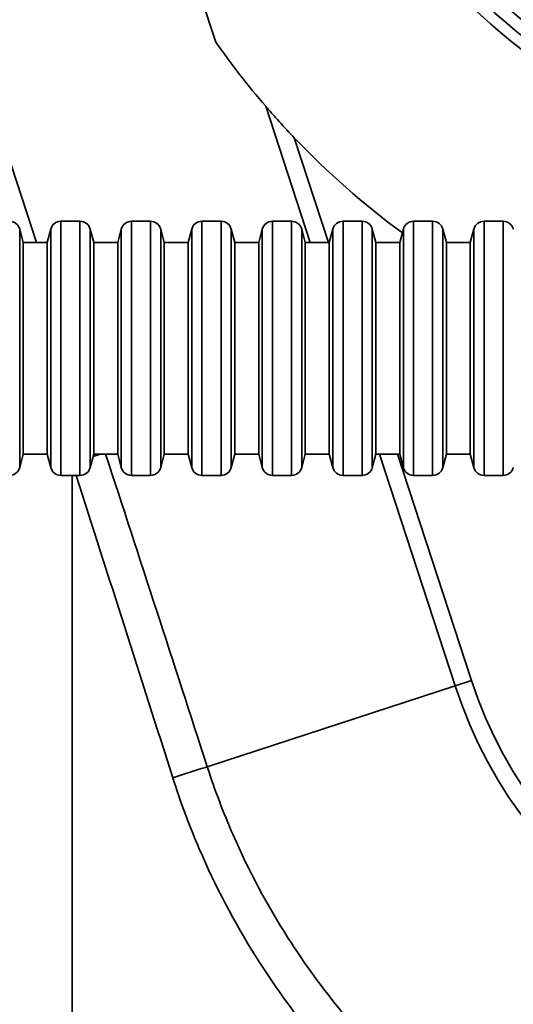
# Model space of a CAD drawing. Units: millimetres. Extents: x 0 to 420, y 0 to 297.
# Drawn here: x 137 to 141, y 222 to 229 of the extents above; entities that cross this region are included whole.
import ezdxf

# ---------------------------------------------------------------- set-up
doc = ezdxf.new("R2010")
doc.units = ezdxf.units.MM
doc.layers.get('0').update_dxf_attribs({"lineweight": 25})
for name, color, linetype, lineweight in [('Dimensions(ISO)', 7, 'Continuous', 18), ('Visible Edges(ISO)', 7, 'Continuous', 35), ('Visible Tangent Edges(ISO)', 7, 'Continuous', 35)]:
    doc.layers.add(name, color=color, linetype=linetype, lineweight=lineweight)
doc.styles.add('VBG-RF-ISO', font='arial.ttf')
doc.dimstyles.new('VBG-RF-ISO', dxfattribs={"dimtxt": 3.5, "dimasz": 4, "dimexe": 2, "dimexo": 1, "dimgap": 0.4, "dimtad": 1, "dimtoh": 1, "dimrnd": 1e-08, "dimtxsty": 'VBG-RF-ISO', "dimblk": 'Filled-1', "dimcen": 0.09, "dimdle": 12, "dimclrd": 7, "dimclre": 7, "dimclrt": 256, "dimazin": 2, "dimtfac": 1, "dimtmove": 0, "dimatfit": 3, "dimldrblk": 'Filled-1', "dimfxl": 1, "dimtolj": 1, "dimlwd": 15, "dimlwe": 15, "dimarcsym": 0})

# ---------------------------------------------------------------- blocks, each defined once
blk = doc.blocks.new('Filled-1')
at = {"color": 0}
for p, q in [((0, 0), (-1, 0.15625)), ((-1, 0.15625), (-1, -0.15625)), ((-1, 0), (0, 0)), ((-1, -0.15625), (0, 0))]:
    blk.add_line(p, q, dxfattribs=at)
at = {"color": 0, "flags": 128}
blk.add_lwpolyline([(-1, -0.15625), (0, 0), (-1, 0.15625), (-1, -0.15625)], dxfattribs=at)
at = {"color": 0}
blk.add_solid([(-1, -0.15625), (0, 0), (-1, 0.15625), (-1, -0.15625)], dxfattribs=at)
blk = doc.blocks.new('*D42')
at = {"layer": 'Defpoints', "color": 0, "linetype": 'Continuous', "transparency": 16777216}
for p in [(127.9105, 255.5043), (202.776, 255.5043), (158.3638, 192.2333)]:
    blk.add_point(p, dxfattribs=at)
at = {"layer": 'Dimensions(ISO)', "color": 7, "linetype": 'Continuous', "lineweight": 15, "transparency": 16777216}
for p, q in [((128.9105, 255.5043), (204.776, 255.5043)), ((202.776, 196.2333), (202.776, 251.5043)), ((159.3638, 192.2333), (204.776, 192.2333))]:
    blk.add_line(p, q, dxfattribs=at)
at = {"layer": 'Dimensions(ISO)', "color": 7, "linetype": 'Continuous', "lineweight": 15, "transparency": 16777216, "xscale": 4, "yscale": 4, "zscale": 4}
for p, rotation in [((202.776, 255.5043), 90), ((202.776, 192.2333), 270)]:
    blk.add_blockref('Filled-1', p, dxfattribs=dict(at, rotation=rotation))
at = {"layer": 'Dimensions(ISO)', "linetype": 'Continuous', "lineweight": 18, "transparency": 16777216, "insert": (198.7996, 219.9725), "char_height": 3.5, "attachment_point": 1, "rotation": 90, "style": 'VBG-RF-ISO'}
blk.add_mtext('\\A1;253', dxfattribs=at)
blk = doc.blocks.new('*D48')
at = {"layer": 'Defpoints', "color": 0, "linetype": 'Continuous', "transparency": 16777216}
for p in [(180.1157, 226.1663), (94.7826, 179.8583), (180.1157, 154.1663)]:
    blk.add_point(p, dxfattribs=at)
at = {"layer": 'Dimensions(ISO)', "color": 7, "linetype": 'Continuous', "lineweight": 15, "transparency": 16777216}
for p, q in [((180.1157, 225.1663), (180.1157, 152.1663)), ((94.7826, 178.8583), (94.7826, 152.1663)), ((98.7826, 154.1663), (176.1157, 154.1663))]:
    blk.add_line(p, q, dxfattribs=at)
at = {"layer": 'Dimensions(ISO)', "color": 7, "linetype": 'Continuous', "lineweight": 15, "transparency": 16777216, "xscale": 4, "yscale": 4, "zscale": 4, "rotation": 180}
blk.add_blockref('Filled-1', (94.7826, 154.1663), dxfattribs=at)
at = {"layer": 'Dimensions(ISO)', "color": 7, "linetype": 'Continuous', "lineweight": 15, "transparency": 16777216, "xscale": 4, "yscale": 4, "zscale": 4}
blk.add_blockref('Filled-1', (180.1157, 154.1663), dxfattribs=at)
at = {"layer": 'Dimensions(ISO)', "linetype": 'Continuous', "lineweight": 18, "transparency": 16777216, "insert": (133.9217, 158.1427), "char_height": 3.5, "attachment_point": 1, "style": 'VBG-RF-ISO'}
blk.add_mtext('\\A1;341', dxfattribs=at)

msp = doc.modelspace()

# ---------------------------------------------------------------- linework, layer by layer
at = {"layer": 'Visible Edges(ISO)'}
for p, q in [((138.7282, 228.6019), (138.1934, 230.2373)), ((137.3629, 227.1833), (137.3376, 227.2777)), ((137.5325, 227.1833), (137.5578, 227.2777)), ((137.6303, 227.3333), (137.7652, 227.3333)), ((137.8629, 227.1833), (137.8376, 227.2777)), ((138.0325, 227.1833), (138.0578, 227.2777)), ((138.1303, 227.3333), (138.2652, 227.3333)), ((138.3629, 227.1833), (138.3376, 227.2777)), ((138.5325, 227.1833), (138.5578, 227.2777)), ((138.6303, 227.3333), (138.7652, 227.3333)), ((138.8629, 227.1833), (138.8376, 227.2777)), ((139.0325, 227.1833), (139.0578, 227.2777)), ((139.1303, 227.3333), (139.2652, 227.3333)), ((139.3629, 227.1833), (139.3376, 227.2777)), ((139.5325, 227.1833), (139.5578, 227.2777)), ((139.6303, 227.3333), (139.7652, 227.3333)), ((139.8629, 227.1833), (139.8376, 227.2777)), ((140.0325, 227.1833), (140.0578, 227.2777)), ((140.1303, 227.3333), (140.2652, 227.3333)), ((140.3629, 227.1833), (140.3376, 227.2777)), ((140.5325, 227.1833), (140.5578, 227.2777)), ((140.6303, 227.3333), (140.7652, 227.3333)), ((137.3629, 225.6833), (137.3629, 227.1833)), ((137.3629, 227.1833), (137.5325, 227.1833)), ((137.5325, 225.6833), (137.5325, 227.1833)), ((137.8629, 225.6833), (137.8629, 227.1833)), ((137.8629, 227.1833), (138.0325, 227.1833)), ((138.0325, 225.6833), (138.0325, 227.1833)), ((138.3629, 225.6833), (138.3629, 227.1833)), ((138.3629, 227.1833), (138.5325, 227.1833)), ((138.5325, 225.6833), (138.5325, 227.1833)), ((138.8629, 225.6833), (138.8629, 227.1833)), ((138.8629, 227.1833), (139.0325, 227.1833)), ((139.0325, 225.6833), (139.0325, 227.1833)), ((139.3629, 225.6833), (139.3629, 227.1833)), ((139.3629, 227.1833), (139.5325, 227.1833)), ((139.5325, 225.6833), (139.5325, 227.1833)), ((139.8629, 225.6833), (139.8629, 227.1833)), ((139.8629, 227.1833), (140.0325, 227.1833)), ((140.0325, 225.6833), (140.0325, 227.1833)), ((140.3629, 225.6833), (140.3629, 227.1833)), ((140.3629, 227.1833), (140.5325, 227.1833)), ((140.5325, 225.6833), (140.5325, 227.1833)), ((137.3629, 225.6833), (137.3376, 225.5889)), ((137.3629, 225.6833), (137.5325, 225.6833)), ((137.5325, 225.6833), (137.5578, 225.5889)), ((137.8629, 225.6833), (137.8376, 225.5889)), ((137.8629, 225.6833), (138.0325, 225.6833)), ((138.0325, 225.6833), (138.0578, 225.5889)), ((138.3629, 225.6833), (138.3376, 225.5889)), ((138.3629, 225.6833), (138.5325, 225.6833)), ((138.5325, 225.6833), (138.5578, 225.5889)), ((138.8629, 225.6833), (138.8376, 225.5889)), ((138.8629, 225.6833), (139.0325, 225.6833)), ((139.0325, 225.6833), (139.0578, 225.5889)), ((139.3629, 225.6833), (139.3376, 225.5889)), ((139.3629, 225.6833), (139.5325, 225.6833)), ((139.5325, 225.6833), (139.5578, 225.5889)), ((139.8629, 225.6833), (139.8376, 225.5889)), ((139.8629, 225.6833), (140.0325, 225.6833)), ((140.0325, 225.6833), (140.0578, 225.5889)), ((140.3629, 225.6833), (140.3376, 225.5889)), ((140.3629, 225.6833), (140.5325, 225.6833)), ((140.5325, 225.6833), (140.5578, 225.5889)), ((137.6303, 225.5333), (137.7652, 225.5333)), ((138.1303, 225.5333), (138.2652, 225.5333)), ((138.6303, 225.5333), (138.7652, 225.5333)), ((139.1303, 225.5333), (139.2652, 225.5333)), ((139.6303, 225.5333), (139.7652, 225.5333)), ((140.1303, 225.5333), (140.2652, 225.5333)), ((140.6303, 225.5333), (140.7652, 225.5333))]:
    msp.add_line(p, q, dxfattribs=at)
for centre, radius, start, end in [((143.5326, 231.9833), 4.3277, 289.75905, 250.24095), ((143.5326, 231.9833), 4.25, 288.7214, 251.2786), ((143.5326, 231.9833), 4.1627, 287.38728, 252.61272), ((143.5326, 231.9833), 5.875, 215.13881, 220.75293), ((143.5326, 231.9833), 5.875, 223.68228, 233.65474), ((137.2652, 227.2583), 0.075, 15, 90), ((137.6303, 227.2583), 0.075, 90, 165), ((137.7652, 227.2583), 0.075, 15, 90), ((138.1303, 227.2583), 0.075, 90, 165), ((138.2652, 227.2583), 0.075, 15, 90), ((138.6303, 227.2583), 0.075, 90, 165), ((138.7652, 227.2583), 0.075, 15, 90), ((139.1303, 227.2583), 0.075, 90, 165), ((139.2652, 227.2583), 0.075, 15, 90), ((139.6303, 227.2583), 0.075, 90, 165), ((139.7652, 227.2583), 0.075, 15, 90), ((140.1303, 227.2583), 0.075, 90, 165), ((140.2652, 227.2583), 0.075, 15, 90), ((140.6303, 227.2583), 0.075, 90, 165), ((140.7652, 227.2583), 0.075, 15, 90), ((137.2652, 225.6083), 0.075, 270, 345), ((137.6303, 225.6083), 0.075, 195, 270), ((137.7652, 225.6083), 0.075, 270, 345), ((138.1303, 225.6083), 0.075, 195, 270), ((138.2652, 225.6083), 0.075, 270, 345), ((138.6303, 225.6083), 0.075, 195, 270), ((138.7652, 225.6083), 0.075, 270, 345), ((139.1303, 225.6083), 0.075, 195, 270), ((139.2652, 225.6083), 0.075, 270, 345), ((139.6303, 225.6083), 0.075, 195, 270), ((139.7652, 225.6083), 0.075, 270, 345), ((140.1303, 225.6083), 0.075, 195, 270), ((140.2652, 225.6083), 0.075, 270, 345), ((140.6303, 225.6083), 0.075, 195, 270), ((140.7652, 225.6083), 0.075, 270, 345)]:
    msp.add_arc(centre, radius, start, end, dxfattribs=at)
msp.add_open_spline([(139.2839, 227.9256), (139.2715, 227.9386), (139.259, 227.9518), (139.2086, 228.0055), (139.1716, 228.0463), (139.122, 228.1021), (139.1019, 228.1251), (139.0867, 228.1427), (139.0841, 228.1457), (139.0821, 228.1481)], degree=3, knots=[0.3841822, 0.3841822, 0.3841822, 0.3841822, 0.4042787, 0.4042787, 0.4663246, 0.4663246, 0.5007826, 0.5007826, 0.5084021, 0.5084021, 0.5084021, 0.5084021], dxfattribs=at)
at = {"layer": 'Visible Tangent Edges(ISO)'}
for p, q in [((137.4566, 227.1833), (136.6255, 229.7246)), ((139.0821, 228.1481), (139.3976, 227.1833)), ((139.5266, 227.1833), (139.2839, 227.9256)), ((137.3376, 227.2777), (137.3376, 225.5889)), ((137.5578, 225.5889), (137.5578, 227.2777)), ((137.6303, 227.3333), (137.6303, 225.5333)), ((137.7652, 225.5333), (137.7652, 227.3333)), ((137.8376, 227.2777), (137.8376, 225.5889)), ((138.0578, 225.5889), (138.0578, 227.2777)), ((138.1303, 227.3333), (138.1303, 225.5333)), ((138.2652, 225.5333), (138.2652, 227.3333)), ((138.3376, 227.2777), (138.3376, 225.5889)), ((138.5578, 225.5889), (138.5578, 227.2777)), ((138.6303, 227.3333), (138.6303, 225.5333)), ((138.7652, 225.5333), (138.7652, 227.3333)), ((138.8376, 227.2777), (138.8376, 225.5889)), ((139.0578, 225.5889), (139.0578, 227.2777)), ((139.1303, 227.3333), (139.1303, 225.5333)), ((139.2652, 225.5333), (139.2652, 227.3333)), ((139.3376, 227.2777), (139.3376, 225.5889)), ((139.5578, 225.5889), (139.5578, 227.2777)), ((139.6303, 227.3333), (139.6303, 225.5333)), ((139.7652, 225.5333), (139.7652, 227.3333)), ((139.8376, 227.2777), (139.8376, 225.5889)), ((140.0578, 225.5889), (140.0578, 227.2777)), ((140.1303, 227.3333), (140.1303, 225.5333)), ((140.2652, 225.5333), (140.2652, 227.3333)), ((140.3376, 227.2777), (140.3376, 225.5889)), ((140.5578, 225.5889), (140.5578, 227.2777)), ((140.6303, 227.3333), (140.6303, 225.5333)), ((140.7652, 225.5333), (140.7652, 227.3333)), ((137.8586, 225.667), (137.9084, 225.6833)), ((139.8881, 225.6833), (140.4248, 224.042)), ((140.5414, 224.0801), (140.0171, 225.6833)), ((137.7101, 212.9833), (137.7101, 225.5333)), ((140.5414, 224.0801), (140.4248, 224.042)), ((140.4248, 224.042), (138.6681, 223.4676))]:
    msp.add_line(p, q, dxfattribs=at)
msp.add_circle((143.5326, 231.9833), 3.6323, dxfattribs=at)
for centre, radius, start, end in [((143.5326, 231.9833), 4.0386, 285.08038, 254.91962), ((143.5326, 231.9833), 3.9176, 282.10425, 257.89575), ((143.5326, 231.9833), 3.7554, 274.96661, 265.03339), ((143.5326, 225.0583), 3.147, 198.10803, 277.96206), ((143.5326, 225.0583), 3.2697, 198.10803, 277.96206)]:
    msp.add_arc(centre, radius, start, end, dxfattribs=at)
for centre, major_axis, ratio, start_param, end_param in [((137.9434, 216.1129), (-14.9921, 47.6013), 0.058668, 4.849013, 4.89631), ((137.7101, 216.0366), (-14.7448, 47.6018), 0.057876, 4.849563, 4.89528), ((138.4349, 223.3913), (0.2378, 0.077), 0.014657, 0.19288, 1.616024)]:
    msp.add_ellipse(centre, major_axis=major_axis, ratio=ratio, start_param=start_param, end_param=end_param, dxfattribs=at)
for points, knots in [([(141.2434, 220.3996), (140.8242, 220.6277), (140.4287, 220.9123), (139.7584, 221.5471), (139.4758, 221.8876), (139.0915, 222.4894), (138.961, 222.7335), (138.7819, 223.1436), (138.7209, 223.3046), (138.6681, 223.4676)], [0, 0, 0, 0, 0.611877, 0.611877, 1.163428, 1.163428, 1.508147, 1.508147, 1.723597, 1.723597, 1.723597, 1.723597]), ([(138.423, 223.3913), (138.4774, 223.2205), (138.5403, 223.0518), (138.7251, 222.6221), (138.8596, 222.3663), (139.256, 221.736), (139.5475, 221.3794), (140.2389, 220.715), (140.6468, 220.4174), (141.0791, 220.1794)], [-1.723597, -1.723597, -1.723597, -1.723597, -1.508147, -1.508147, -1.163428, -1.163428, -0.611877, -0.611877, 0, 0, 0, 0])]:
    msp.add_open_spline(points, degree=3, knots=knots, dxfattribs=at)

# ---------------------------------------------------------------- dimensions: what is measured, and where the dimension line sits
at = {"layer": 'Dimensions(ISO)', "color": 7, "linetype": 'Continuous', "lineweight": 18}
dim = msp.add_linear_dim(base=(202.776, 255.5043), p1=(158.3638, 192.2333), p2=(127.9105, 255.5043), angle=90, dimstyle='VBG-RF-ISO', override={"dimgap": 0.4, "dimtoh": 0, "dimdec": 0, "dimlfac": 4, "dimtol": 0, "dimlim": 0, "dimtp": 0, "dimtm": 0, "dimtdec": 0, "dimtofl": 0, "dimatfit": 1}, dxfattribs=at)
dim.commit()
dim.dimension.update_dxf_attribs({"geometry": '*D42', "text_midpoint": (202.776, 223.8688), "dimtype": 160})
dim = msp.add_linear_dim(base=(180.1157, 154.1663), p1=(94.7826, 179.8583), p2=(180.1157, 226.1663), dimstyle='VBG-RF-ISO', override={"dimgap": 0.4, "dimtoh": 0, "dimdec": 0, "dimlfac": 4, "dimtol": 0, "dimlim": 0, "dimtp": 0, "dimtm": 0, "dimtdec": 2, "dimtofl": 0, "dimatfit": 1}, dxfattribs=at)
dim.commit()
dim.dimension.update_dxf_attribs({"geometry": '*D48', "text_midpoint": (137.4492, 154.1663), "dimtype": 160})

doc.saveas('drawing.dxf')
